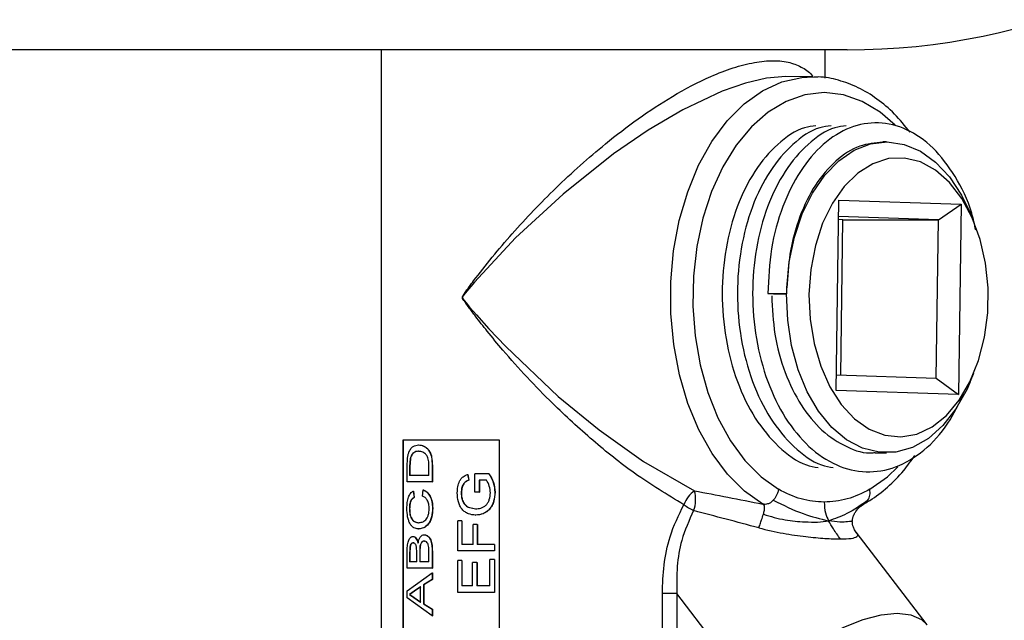
# Model space of a CAD drawing. Units: inches. Extents: x 0 to 108, y 0 to 91.
# Drawn here: x 53 to 56, y 37 to 39 of the extents above; entities that cross this region are included whole.
import ezdxf

# ---------------------------------------------------------------- set-up
doc = ezdxf.new("R2010")
doc.units = ezdxf.units.IN
doc.header["$MEASUREMENT"] = 0

msp = doc.modelspace()

# ---------------------------------------------------------------- linework, layer by layer
at = {"color": 7, "linetype": 'Continuous', "lineweight": 25}
for p, q in [((55.6877, 38.4112), (50.6877, 38.4112)), ((54.2177, 38.4112), (54.2177, 35.611)), ((55.6177, 38.3222), (55.6177, 38.4112)), ((55.4941, 38.3269), (55.4327, 38.3217)), ((55.5788, 38.3263), (55.4941, 38.3269)), ((55.8113, 38.121), (55.7998, 38.121)), ((55.6527, 37.3375), (55.6609, 37.9374)), ((55.6609, 37.9374), (56.0465, 37.9246)), ((55.9754, 37.8757), (56.0465, 37.9246)), ((56.0465, 37.9246), (56.0383, 37.3247)), ((56.0869, 37.8704), (56.0756, 37.8976)), ((55.6739, 37.8757), (55.6601, 37.8761)), ((55.9754, 37.8757), (55.6602, 37.8861)), ((55.6672, 37.3858), (55.6739, 37.8757)), ((55.6739, 37.8757), (55.9754, 37.8757)), ((55.9685, 37.3758), (55.9754, 37.8757)), ((55.4974, 37.6415), (55.4371, 37.6428)), ((55.4371, 37.6428), (55.4546, 37.6415)), ((55.4546, 37.6415), (55.4964, 37.6415)), ((55.4964, 37.6415), (55.4974, 37.6415)), ((55.4974, 37.6415), (55.4969, 37.6608)), ((56.0756, 37.3645), (56.0869, 37.3917)), ((55.6534, 37.3862), (55.9685, 37.3758)), ((55.9685, 37.3758), (56.0383, 37.3247)), ((56.0383, 37.3247), (55.6527, 37.3375)), ((54.5911, 37.181), (54.2856, 37.181)), ((54.2856, 37.181), (54.2856, 35.681)), ((54.2865, 37.181), (54.2865, 35.681)), ((54.5911, 35.681), (54.5911, 37.181)), ((54.3353, 37.1456), (54.3361, 37.1456)), ((54.3355, 37.1655), (54.3363, 37.1655)), ((54.2995, 37.0978), (54.3005, 37.1228)), ((54.3088, 37.1215), (54.3074, 37.0981)), ((54.3097, 37.1215), (54.3082, 37.0981)), ((54.3088, 37.1215), (54.3097, 37.1215)), ((55.7758, 37.141), (55.8113, 37.141)), ((54.2995, 37.0494), (54.2995, 37.0978)), ((54.3074, 37.0981), (54.3074, 37.0694)), ((54.3074, 37.0981), (54.3082, 37.0981)), ((54.3082, 37.0981), (54.3082, 37.0694)), ((54.368, 37.0694), (54.368, 37.0985)), ((54.3782, 37.1001), (54.379, 37.1001)), ((54.3782, 37.1001), (54.3782, 37.0494)), ((54.379, 37.1001), (54.379, 37.0494)), ((54.368, 37.0694), (54.3074, 37.0694)), ((54.4899, 37.0725), (54.4936, 37.0542)), ((54.4899, 37.0725), (54.4905, 37.0725)), ((54.4905, 37.0725), (54.4942, 37.0542)), ((54.4936, 37.0542), (54.4942, 37.0542)), ((54.5133, 37.0167), (54.5133, 37.0748)), ((54.5572, 37.0748), (54.5133, 37.0748)), ((54.5494, 37.0548), (54.5268, 37.0548)), ((54.5268, 37.0548), (54.5268, 37.0167)), ((54.5274, 37.0548), (54.5274, 37.0167)), ((54.5572, 37.0748), (54.5578, 37.0748)), ((54.3782, 37.0494), (54.2995, 37.0494)), ((54.319, 37.0204), (54.3212, 37.0004)), ((54.319, 37.0204), (54.3198, 37.0204)), ((54.3198, 37.0204), (54.3221, 37.0004)), ((54.3477, 37.004), (54.3505, 37.024)), ((54.3505, 37.024), (54.3513, 37.024)), ((54.3782, 37.0494), (54.379, 37.0494)), ((54.3212, 37.0004), (54.3221, 37.0004)), ((54.4701, 37.0144), (54.4707, 37.0144)), ((54.5268, 37.0167), (54.5133, 37.0167)), ((54.5268, 37.0167), (54.5274, 37.0167)), ((54.5763, 37.0163), (54.5768, 37.0163)), ((54.3065, 36.9648), (54.3074, 36.9648)), ((54.3794, 36.9662), (54.3802, 36.9662)), ((54.492, 36.9694), (54.5148, 36.9641)), ((54.492, 36.9694), (54.4926, 36.9694)), ((54.4926, 36.9694), (54.5153, 36.9641)), ((54.5148, 36.9641), (54.5153, 36.9641)), ((54.459, 36.8316), (54.459, 36.926)), ((54.4715, 36.926), (54.459, 36.926)), ((54.4715, 36.926), (54.4715, 36.8516)), ((54.4715, 36.926), (54.4721, 36.926)), ((54.4721, 36.926), (54.4721, 36.8516)), ((54.5154, 36.9441), (54.5159, 36.9441)), ((54.3353, 36.9205), (54.3361, 36.9205)), ((54.3353, 36.9006), (54.3361, 36.9006)), ((54.5074, 36.8516), (54.5074, 36.9151)), ((54.5208, 36.9151), (54.5074, 36.9151)), ((54.5208, 36.9151), (54.5208, 36.8516)), ((54.5208, 36.9151), (54.5214, 36.9151)), ((54.5214, 36.9151), (54.5214, 36.8516)), ((54.3176, 36.877), (54.3185, 36.877)), ((54.3533, 36.8824), (54.3541, 36.8824)), ((55.7163, 36.8891), (55.7148, 36.8907)), ((55.9396, 36.5983), (55.7154, 36.8911)), ((54.3185, 36.857), (54.3194, 36.857)), ((54.3299, 36.8263), (54.329, 36.8433)), ((54.3531, 36.8625), (54.3539, 36.8625)), ((54.5074, 36.8516), (54.4715, 36.8516)), ((54.5747, 36.8516), (54.5208, 36.8516)), ((54.5747, 36.8516), (54.5747, 36.8316)), ((54.5747, 36.8516), (54.5752, 36.8516)), ((54.5752, 36.8516), (54.5752, 36.8316)), ((54.2995, 36.7772), (54.2995, 36.8302)), ((54.3074, 36.8241), (54.3074, 36.7971)), ((54.3074, 36.8241), (54.3082, 36.8241)), ((54.3082, 36.8241), (54.3082, 36.7971)), ((54.3299, 36.7971), (54.3299, 36.8263)), ((54.339, 36.8283), (54.339, 36.7971)), ((54.339, 36.8283), (54.3398, 36.8283)), ((54.3398, 36.8283), (54.3398, 36.7971)), ((54.368, 36.7971), (54.368, 36.8306)), ((54.3782, 36.8303), (54.379, 36.8303)), ((54.3782, 36.8303), (54.3782, 36.7772)), ((54.379, 36.8303), (54.379, 36.7772)), ((54.5747, 36.8316), (54.459, 36.8316)), ((54.5606, 36.7209), (54.5606, 36.8044)), ((54.5747, 36.8044), (54.5606, 36.8044)), ((54.5747, 36.8316), (54.5752, 36.8316)), ((54.5747, 36.8044), (54.5747, 36.7009)), ((54.5747, 36.8044), (54.5752, 36.8044)), ((54.5752, 36.8044), (54.5752, 36.7009)), ((54.3782, 36.7772), (54.2995, 36.7772)), ((54.3299, 36.7971), (54.3074, 36.7971)), ((54.368, 36.7971), (54.339, 36.7971)), ((54.3782, 36.7772), (54.379, 36.7772)), ((54.459, 36.7009), (54.459, 36.8008)), ((54.4715, 36.8008), (54.459, 36.8008)), ((54.4715, 36.8008), (54.4715, 36.7209)), ((54.4715, 36.8008), (54.4721, 36.8008)), ((54.4721, 36.8008), (54.4721, 36.7209)), ((54.5059, 36.7209), (54.5059, 36.7953)), ((54.5193, 36.7953), (54.5059, 36.7953)), ((54.5193, 36.7953), (54.5193, 36.7209)), ((54.5193, 36.7953), (54.5199, 36.7953)), ((54.5199, 36.7953), (54.5199, 36.7209)), ((54.2995, 36.7058), (54.3782, 36.762)), ((54.3782, 36.7409), (54.3515, 36.7248)), ((54.379, 36.7409), (54.3523, 36.7248)), ((54.3782, 36.762), (54.3782, 36.7409)), ((54.3782, 36.762), (54.379, 36.762)), ((54.3782, 36.7409), (54.379, 36.7409)), ((54.379, 36.762), (54.379, 36.7409)), ((54.342, 36.7187), (54.3217, 36.705)), ((54.3429, 36.7187), (54.3225, 36.705)), ((54.342, 36.6704), (54.342, 36.7187)), ((54.3515, 36.7248), (54.3523, 36.7248)), ((54.3515, 36.7248), (54.3515, 36.6644)), ((54.3523, 36.7248), (54.3523, 36.6644)), ((54.5059, 36.7209), (54.4715, 36.7209)), ((54.5606, 36.7209), (54.5193, 36.7209)), ((54.2995, 36.6833), (54.2995, 36.7058)), ((54.3782, 36.6271), (54.2995, 36.6833)), ((54.3217, 36.705), (54.3074, 36.6946)), ((54.3074, 36.6946), (54.3206, 36.6849)), ((54.3082, 36.6946), (54.3074, 36.6946)), ((54.3225, 36.705), (54.3082, 36.6946)), ((54.3082, 36.6946), (54.3215, 36.6849)), ((54.3206, 36.6849), (54.342, 36.6704)), ((54.3215, 36.6849), (54.3206, 36.6849)), ((54.3215, 36.6849), (54.3429, 36.6704)), ((54.3225, 36.705), (54.3217, 36.705)), ((54.5747, 36.7009), (54.459, 36.7009)), ((54.5747, 36.7009), (54.5752, 36.7009)), ((55.1046, 36.0428), (55.1046, 36.6977)), ((55.15, 36.6977), (55.1046, 36.6977)), ((55.4009, 36.3703), (55.15, 36.6977)), ((55.15, 36.6977), (55.15, 36.0428)), ((54.3515, 36.6644), (54.3782, 36.6483)), ((54.3515, 36.6644), (54.3523, 36.6644)), ((54.3523, 36.6644), (54.379, 36.6483)), ((54.3782, 36.6483), (54.379, 36.6483)), ((54.3782, 36.6483), (54.3782, 36.6271)), ((54.379, 36.6483), (54.379, 36.6271)), ((54.3782, 36.6271), (54.379, 36.6271))]:
    msp.add_line(p, q, dxfattribs=at)
at = {"color": 27, "linetype": 'Continuous', "lineweight": 25, "flags": 128}
for points in [[(55.4216, 36.979), (55.3635, 37.02), (55.3097, 37.0735), (55.2614, 37.1383), (55.2195, 37.2132), (55.1849, 37.2967), (55.1583, 37.3869), (55.1402, 37.4821), (55.131, 37.5804), (55.1309, 37.6797), (55.1399, 37.778), (55.1578, 37.8733), (55.1843, 37.9636), (55.2187, 38.0472), (55.2605, 38.1223), (55.3087, 38.1874), (55.3624, 38.2411), (55.4204, 38.2824), (55.4816, 38.3104), (55.5448, 38.3245), (55.5788, 38.3263)], [(55.4327, 38.3217), (55.4327, 38.3217), (55.3663, 38.3062), (55.2934, 38.2808), (55.1688, 38.2219), (55.0594, 38.1575), (54.9503, 38.0829), (54.7911, 37.9567), (54.6415, 37.8182), (54.5116, 37.6792), (54.482, 37.6441), (54.4751, 37.6348), (54.474, 37.6323), (54.4738, 37.6309), (54.474, 37.6295), (54.4747, 37.628), (54.4792, 37.6215), (54.4852, 37.6141), (54.4965, 37.6005), (54.5182, 37.5753), (54.5575, 37.5314), (54.6103, 37.4755), (54.776, 37.3185), (54.905, 37.213), (55.0454, 37.1136), (55.2056, 37.021), (55.2056, 37.021)], [(55.8386, 38.1743), (55.7915, 38.2148), (55.7348, 38.2487), (55.6754, 38.2694), (55.6148, 38.2763), (55.5542, 38.2694), (55.4949, 38.2487), (55.4381, 38.2148), (55.3852, 38.1684), (55.3371, 38.1104), (55.2951, 38.0421), (55.2599, 37.965), (55.2323, 37.8807), (55.213, 37.791), (55.2023, 37.6979), (55.2004, 37.6034), (55.2075, 37.5095), (55.2233, 37.4182), (55.2475, 37.3314), (55.2796, 37.2511), (55.3189, 37.1789), (55.3645, 37.1165), (55.4156, 37.0651), (55.4709, 37.0259), (55.4709, 37.0259)], [(55.7588, 37.0259), (55.8141, 37.0651), (55.8471, 37.0964)], [(55.4009, 36.3703), (55.4452, 36.422), (55.497, 36.4718), (55.5544, 36.5176), (55.6151, 36.5578), (55.6769, 36.5908), (55.7374, 36.6153), (55.7941, 36.6304), (55.8451, 36.6355), (55.8882, 36.6304), (55.9219, 36.6153), (55.9396, 36.5983)]]:
    msp.add_lwpolyline(points, dxfattribs=at)
at = {"color": 7, "linetype": 'Continuous', "lineweight": 25, "flags": 128}
for points in [[(55.4969, 37.6608), (55.5046, 37.7425), (55.521, 37.8211), (55.5456, 37.8942), (55.5778, 37.9599), (55.6166, 38.0162), (55.661, 38.0616), (55.7096, 38.0948), (55.7611, 38.1148), (55.814, 38.121), (55.8669, 38.1133), (55.9182, 38.092), (55.9664, 38.0575), (56.0103, 38.0109), (56.0484, 37.9535), (56.0756, 37.8976)], [(55.5668, 37.6404), (55.5703, 37.5617), (55.5828, 37.4852), (55.6038, 37.4135), (55.6327, 37.3487), (55.6686, 37.293), (55.7103, 37.2481), (55.7565, 37.2156), (55.8057, 37.1964), (55.8563, 37.1912), (55.9066, 37.2001), (55.9552, 37.2229), (56.0003, 37.2587), (56.0407, 37.3066), (56.0748, 37.3649), (56.1017, 37.4317), (56.1206, 37.505), (56.1307, 37.5823), (56.1318, 37.6611), (56.1238, 37.739), (56.107, 37.8135), (56.0819, 37.882), (56.0494, 37.9425), (56.0104, 37.993), (55.9663, 38.0319), (55.9184, 38.0578), (55.8683, 38.0701), (55.8176, 38.0682), (55.768, 38.0523), (55.7209, 38.0229), (55.678, 37.9808), (55.6406, 37.9275), (55.61, 37.8647), (55.587, 37.7944), (55.5725, 37.7188), (55.5668, 37.6404)], [(56.0756, 37.3645), (56.0655, 37.3417), (56.0306, 37.2794), (55.9896, 37.2271), (55.9434, 37.1862), (55.8935, 37.158), (55.8413, 37.1433), (55.7882, 37.1424), (55.7358, 37.1553), (55.6855, 37.1818), (55.6388, 37.2211), (55.597, 37.272), (55.5613, 37.3331), (55.5326, 37.4026), (55.5119, 37.4787), (55.4998, 37.5591), (55.4964, 37.6415)]]:
    msp.add_lwpolyline(points, dxfattribs=at)
at = {"color": 7, "linetype": 'Continuous', "lineweight": 25}
for centre, radius, start, end in [((55.6877, 40.5362), 2.125, 270, 0), ((55.2612, 36.9439), 0.0951, 125.7657, 159.4698), ((55.1105, 36.9934), 0.099, 339.3143, 16.1806), ((55.3102, 37.1699), 0.237, 234.3938, 243.1655)]:
    msp.add_arc(centre, radius, start, end, dxfattribs=at)
at = {"color": 27, "linetype": 'Continuous', "lineweight": 25}
for points, knots in [([(55.1722, 36.9772), (55.12, 37.0089), (55.0213, 37.0687), (54.8826, 37.18), (54.7413, 37.3096), (54.6323, 37.4269), (54.5552, 37.5198), (54.5201, 37.5645), (54.4979, 37.5941), (54.4858, 37.6106), (54.479, 37.6203), (54.4753, 37.6257), (54.4738, 37.6293), (54.4735, 37.6309), (54.4738, 37.6329), (54.4761, 37.638), (54.488, 37.6543), (54.5364, 37.7204), (54.6286, 37.832), (54.7678, 37.9786), (54.9032, 38.0999), (55.0282, 38.1955), (55.1401, 38.2691), (55.2419, 38.3226), (55.3286, 38.3559), (55.3953, 38.3731), (55.4561, 38.3789), (55.5076, 38.3731), (55.548, 38.3554), (55.5725, 38.3391), (55.5799, 38.3259), (55.5807, 38.3244)], [0, 0, 0, 0, 0.071999, 0.136071, 0.201884, 0.292409, 0.32396, 0.348561, 0.362648, 0.37023, 0.374295, 0.377656, 0.378377, 0.37895, 0.379526, 0.380673, 0.385606, 0.405158, 0.483481, 0.561584, 0.641819, 0.691163, 0.741587, 0.797608, 0.830682, 0.864658, 0.897615, 0.931699, 0.963424, 0.995996, 1, 1, 1, 1]), ([(55.7421, 36.981), (55.7435, 36.9817), (55.7475, 36.9839), (55.7508, 36.9884), (55.753, 36.9914)], [0, 0, 0, 0, 0.345424, 1, 1, 1, 1]), ([(55.703, 36.9321), (55.7033, 36.9312), (55.7051, 36.9245), (55.6923, 36.9235), (55.6656, 36.9216), (55.6415, 36.9245), (55.629, 36.926)], [0, 0, 0, 0, 0.056876, 0.42307, 0.703198, 1, 1, 1, 1]), ([(55.6659, 36.8693), (55.6785, 36.8696), (55.7041, 36.8702), (55.7197, 36.8764), (55.7229, 36.8824), (55.7169, 36.8884), (55.7163, 36.8891)], [0, 0, 0, 0, 0.302229, 0.615057, 0.955227, 1, 1, 1, 1])]:
    msp.add_open_spline(points, degree=3, knots=knots, dxfattribs=at)
at = {"color": 7, "linetype": 'Continuous', "lineweight": 25}
for points, knots in [([(55.8858, 38.1517), (55.8697, 38.1714), (55.8375, 38.2112), (55.7821, 38.2579), (55.7228, 38.2941), (55.6606, 38.3166), (55.6135, 38.3267), (55.5877, 38.3254), (55.5831, 38.3252)], [0, 0, 0, 0, 0.192306, 0.387202, 0.580574, 0.771461, 0.959474, 1, 1, 1, 1]), ([(55.5888, 38.1716), (55.5768, 38.1701), (55.5344, 38.1649), (55.4669, 38.1172), (55.3935, 38.033), (55.337, 37.9193), (55.3016, 37.7865), (55.2894, 37.6429), (55.3015, 37.4985), (55.3375, 37.3633), (55.3947, 37.2458), (55.4696, 37.1567), (55.5392, 37.1044), (55.5833, 37.0963), (55.5958, 37.0941)], [0, 0, 0, 0, 0.036656, 0.130262, 0.22227, 0.314278, 0.407884, 0.499892, 0.591901, 0.685507, 0.777515, 0.869523, 0.963129, 1, 1, 1, 1]), ([(55.6366, 38.1716), (55.6247, 38.1701), (55.5823, 38.1649), (55.5148, 38.1172), (55.4414, 38.033), (55.3849, 37.9193), (55.3494, 37.7865), (55.3373, 37.6429), (55.3494, 37.4985), (55.3854, 37.3633), (55.4426, 37.2458), (55.5175, 37.1567), (55.5871, 37.1044), (55.6312, 37.0963), (55.6437, 37.0941)], [0, 0, 0, 0, 0.036656, 0.130262, 0.22227, 0.314278, 0.407884, 0.499892, 0.591901, 0.685507, 0.777515, 0.869523, 0.963129, 1, 1, 1, 1]), ([(55.6845, 38.1716), (55.6726, 38.1701), (55.6302, 38.1649), (55.5626, 38.1172), (55.4893, 38.033), (55.4328, 37.9193), (55.3973, 37.7865), (55.3852, 37.6429), (55.3973, 37.4986), (55.4332, 37.3632), (55.4905, 37.2462), (55.5652, 37.1553), (55.6528, 37.0968), (55.747, 37.0749), (55.8418, 37.0906), (55.9305, 37.1438), (56.0051, 37.2236), (56.0395, 37.295), (56.0552, 37.3276)], [0, 0, 0, 0, 0.0259932, 0.0923705, 0.1576147, 0.2228588, 0.2892361, 0.3544803, 0.4197244, 0.4861017, 0.5513458, 0.61659, 0.6829673, 0.7482114, 0.8134556, 0.8798329, 0.945077, 1, 1, 1, 1]), ([(56.0929, 37.8426), (56.089, 37.8609), (56.0757, 37.9242), (56.0299, 38.0153), (55.9601, 38.107), (55.8764, 38.1652), (55.7862, 38.1872), (55.6953, 38.1714), (55.6104, 38.1187), (55.5371, 38.0327), (55.481, 37.9194), (55.4441, 37.7865), (55.4394, 37.6904), (55.4371, 37.6428)], [0, 0, 0, 0, 0.038766, 0.134392, 0.230017, 0.327303, 0.422928, 0.518553, 0.615839, 0.711464, 0.807089, 0.904375, 1, 1, 1, 1]), ([(55.7999, 38.1198), (55.7753, 38.1176), (55.7236, 38.113), (55.6503, 38.065), (55.5851, 37.989), (55.5353, 37.8879), (55.5044, 37.7755), (55.4993, 37.6967), (55.4969, 37.6608)], [0, 0, 0, 0, 0.158292, 0.333632, 0.505977, 0.678322, 0.853662, 1, 1, 1, 1]), ([(55.4493, 37.6357), (55.4514, 37.5951), (55.4556, 37.5112), (55.4888, 37.3924), (55.5396, 37.2883), (55.6065, 37.2066), (55.6846, 37.1574), (55.7435, 37.1365), (55.7735, 37.1419), (55.7758, 37.1423)], [0, 0, 0, 0, 0.1571677, 0.3247647, 0.4894999, 0.6542352, 0.8218322, 0.9865674, 1, 1, 1, 1]), ([(54.3005, 37.1228), (54.301, 37.1265), (54.3018, 37.1321), (54.3036, 37.1389), (54.3048, 37.1419), (54.3053, 37.1434)], [0, 0, 0, 0, 0.4995843, 0.7497138, 1, 1, 1, 1]), ([(54.3053, 37.1434), (54.3072, 37.1472), (54.3109, 37.1547), (54.3209, 37.1637), (54.3297, 37.1648), (54.3355, 37.1655)], [0, 0, 0, 0, 0.249989, 0.500299, 1, 1, 1, 1]), ([(54.3353, 37.1456), (54.3298, 37.1452), (54.3216, 37.1446), (54.314, 37.1352), (54.3105, 37.1281), (54.3094, 37.1237), (54.3088, 37.1215)], [0, 0, 0, 0, 0.499516, 0.749573, 0.874882, 1, 1, 1, 1]), ([(54.3361, 37.1456), (54.3307, 37.1452), (54.3224, 37.1446), (54.3148, 37.1352), (54.3113, 37.1281), (54.3102, 37.1237), (54.3097, 37.1215)], [0, 0, 0, 0, 0.49936, 0.749429, 0.87479, 1, 1, 1, 1]), ([(54.3618, 37.132), (54.3599, 37.1344), (54.3559, 37.1394), (54.3467, 37.1446), (54.3399, 37.1452), (54.3353, 37.1456)], [0, 0, 0, 0, 0.249659, 0.499896, 1, 1, 1, 1]), ([(54.3355, 37.1655), (54.3407, 37.165), (54.3486, 37.1642), (54.359, 37.1577), (54.3663, 37.1504), (54.3724, 37.1404), (54.3774, 37.1234), (54.3779, 37.1094), (54.3782, 37.1001)], [0, 0, 0, 0, 0.250138, 0.375463, 0.500593, 0.62558, 0.750465, 1, 1, 1, 1]), ([(54.3363, 37.1655), (54.3415, 37.165), (54.3494, 37.1642), (54.3598, 37.1577), (54.3671, 37.1504), (54.3732, 37.1404), (54.3782, 37.1234), (54.3787, 37.1094), (54.379, 37.1001)], [0, 0, 0, 0, 0.249977, 0.37524, 0.500337, 0.625335, 0.750281, 1, 1, 1, 1]), ([(54.368, 37.0985), (54.3679, 37.1045), (54.3677, 37.1135), (54.3653, 37.125), (54.363, 37.1297), (54.3618, 37.132)], [0, 0, 0, 0, 0.5002735, 0.7503226, 1, 1, 1, 1]), ([(55.742, 36.9811), (55.7477, 36.9843), (55.773, 36.9982), (55.8153, 37.0314), (55.863, 37.0787), (55.8892, 37.1161), (55.9005, 37.1324)], [0, 0, 0, 0, 0.0943466, 0.4200952, 0.7486596, 1, 1, 1, 1]), ([(54.4576, 37.0147), (54.4579, 37.0212), (54.4585, 37.0342), (54.4633, 37.0495), (54.4696, 37.0596), (54.4776, 37.0675), (54.485, 37.0705), (54.4899, 37.0725)], [0, 0, 0, 0, 0.250028, 0.499627, 0.623567, 0.74853, 1, 1, 1, 1]), ([(54.4936, 37.0542), (54.4902, 37.0528), (54.485, 37.0506), (54.4791, 37.0455), (54.4745, 37.0386), (54.4708, 37.028), (54.4703, 37.0189), (54.4701, 37.0144)], [0, 0, 0, 0, 0.250349, 0.375519, 0.500609, 0.750133, 1, 1, 1, 1]), ([(54.4942, 37.0542), (54.4908, 37.0528), (54.4856, 37.0506), (54.4797, 37.0455), (54.4751, 37.0386), (54.4714, 37.028), (54.471, 37.0189), (54.4707, 37.0144)], [0, 0, 0, 0, 0.250185, 0.375306, 0.500389, 0.749996, 1, 1, 1, 1]), ([(54.5621, 37.0146), (54.5615, 37.022), (54.5601, 37.0366), (54.5529, 37.0488), (54.5494, 37.0548)], [0, 0, 0, 0, 0.499818, 1, 1, 1, 1]), ([(54.5572, 37.0748), (54.5626, 37.066), (54.5733, 37.0484), (54.5753, 37.027), (54.5763, 37.0163)], [0, 0, 0, 0, 0.500622, 1, 1, 1, 1]), ([(54.5578, 37.0748), (54.5631, 37.066), (54.5738, 37.0484), (54.5758, 37.027), (54.5768, 37.0163)], [0, 0, 0, 0, 0.500542, 1, 1, 1, 1]), ([(54.2987, 36.9658), (54.2989, 36.972), (54.2992, 36.9843), (54.3033, 37.0012), (54.31, 37.0141), (54.316, 37.0183), (54.319, 37.0204)], [0, 0, 0, 0, 0.2501579, 0.4998041, 0.7495959, 1, 1, 1, 1]), ([(54.3505, 37.024), (54.3543, 37.0219), (54.362, 37.0178), (54.3719, 37.0046), (54.3784, 36.9865), (54.3791, 36.973), (54.3794, 36.9662)], [0, 0, 0, 0, 0.252426, 0.501223, 0.749789, 1, 1, 1, 1]), ([(54.3513, 37.024), (54.3551, 37.0219), (54.3628, 37.0178), (54.3727, 37.0046), (54.3792, 36.9865), (54.3798, 36.973), (54.3802, 36.9662)], [0, 0, 0, 0, 0.252268, 0.501007, 0.749643, 1, 1, 1, 1]), ([(55.2056, 37.021), (55.2406, 37.0144), (55.3109, 37.0012), (55.3845, 36.9864), (55.4216, 36.979)], [0, 0, 0, 0, 0.496559, 1, 1, 1, 1]), ([(55.4709, 37.0259), (55.4702, 37.0227), (55.4689, 37.0163), (55.4651, 37.0072), (55.4603, 36.9986), (55.4563, 36.9938), (55.4544, 36.9914)], [0, 0, 0, 0, 0.249945, 0.499929, 0.749948, 1, 1, 1, 1]), ([(55.6148, 36.9853), (55.5904, 36.9871), (55.5412, 36.9905), (55.4944, 37.014), (55.4709, 37.0259)], [0, 0, 0, 0, 0.497321, 1, 1, 1, 1]), ([(55.7588, 37.0259), (55.7352, 37.014), (55.6884, 36.9905), (55.6393, 36.9871), (55.6148, 36.9853)], [0, 0, 0, 0, 0.5026792, 1, 1, 1, 1]), ([(55.753, 36.9914), (55.7543, 36.9938), (55.757, 36.9986), (55.7591, 37.0072), (55.7599, 37.0163), (55.7591, 37.0227), (55.7588, 37.0259)], [0, 0, 0, 0, 0.250052, 0.500071, 0.750055, 1, 1, 1, 1]), ([(54.3212, 37.0004), (54.3192, 36.999), (54.3151, 36.9963), (54.3108, 36.9898), (54.3085, 36.983), (54.3068, 36.9753), (54.3066, 36.969), (54.3065, 36.9648)], [0, 0, 0, 0, 0.250486, 0.500076, 0.624734, 0.750375, 1, 1, 1, 1]), ([(54.3221, 37.0004), (54.32, 36.999), (54.316, 36.9963), (54.3117, 36.9898), (54.3094, 36.983), (54.3077, 36.9753), (54.3075, 36.969), (54.3074, 36.9648)], [0, 0, 0, 0, 0.250328, 0.499846, 0.622392, 0.750235, 1, 1, 1, 1]), ([(54.3691, 36.9643), (54.3688, 36.9692), (54.3685, 36.9766), (54.3658, 36.9853), (54.3622, 36.993), (54.3561, 37.0003), (54.3506, 37.0028), (54.3477, 37.004)], [0, 0, 0, 0, 0.250733, 0.37517, 0.50065, 0.745578, 1, 1, 1, 1]), ([(54.5154, 36.9441), (54.5076, 36.945), (54.4958, 36.9462), (54.4819, 36.954), (54.4727, 36.9622), (54.4656, 36.9732), (54.4591, 36.9905), (54.4582, 37.005), (54.4576, 37.0147)], [0, 0, 0, 0, 0.249933, 0.376706, 0.500442, 0.623819, 0.748191, 1, 1, 1, 1]), ([(54.4701, 37.0144), (54.4703, 37.0096), (54.4706, 37.0002), (54.4747, 36.9868), (54.4819, 36.9758), (54.4886, 36.9715), (54.492, 36.9694)], [0, 0, 0, 0, 0.250368, 0.500281, 0.7498, 1, 1, 1, 1]), ([(54.4707, 37.0144), (54.4709, 37.0096), (54.4713, 37.0002), (54.4753, 36.9868), (54.4826, 36.9758), (54.4892, 36.9715), (54.4926, 36.9694)], [0, 0, 0, 0, 0.25048, 0.500461, 0.749943, 1, 1, 1, 1]), ([(54.5148, 36.9641), (54.5207, 36.9645), (54.5296, 36.965), (54.5409, 36.97), (54.5486, 36.9759), (54.5548, 36.9839), (54.5605, 36.9967), (54.5615, 37.0075), (54.5621, 37.0146)], [0, 0, 0, 0, 0.250284, 0.375562, 0.500688, 0.6257, 0.750811, 1, 1, 1, 1]), ([(54.5763, 37.0163), (54.5756, 37.0067), (54.5745, 36.9921), (54.5673, 36.9747), (54.5597, 36.9632), (54.55, 36.9545), (54.5352, 36.9462), (54.5233, 36.9449), (54.5154, 36.9441)], [0, 0, 0, 0, 0.2494761, 0.3787417, 0.4997697, 0.6244892, 0.7501924, 1, 1, 1, 1]), ([(54.5768, 37.0163), (54.5761, 37.0067), (54.575, 36.9921), (54.5678, 36.9747), (54.5602, 36.9633), (54.5506, 36.9545), (54.5358, 36.9462), (54.5239, 36.9449), (54.5159, 36.9441)], [0, 0, 0, 0, 0.249643, 0.378961, 0.500015, 0.624449, 0.750363, 1, 1, 1, 1]), ([(55.4544, 36.9914), (55.4515, 36.9885), (55.4462, 36.9833), (55.4373, 36.9793), (55.4292, 36.9779), (55.424, 36.9787), (55.4216, 36.979)], [0, 0, 0, 0, 0.326971, 0.598552, 0.819735, 1, 1, 1, 1]), ([(55.4544, 36.9914), (55.4856, 36.9759), (55.5425, 36.9478), (55.6021, 36.9328), (55.629, 36.926)], [0, 0, 0, 0, 0.54819, 1, 1, 1, 1]), ([(55.753, 36.9914), (55.7308, 36.9759), (55.6904, 36.9478), (55.6481, 36.9328), (55.629, 36.926)], [0, 0, 0, 0, 0.5481877, 1, 1, 1, 1]), ([(54.3353, 36.9006), (54.3303, 36.9012), (54.3228, 36.9021), (54.3141, 36.9091), (54.3085, 36.9167), (54.304, 36.9268), (54.2998, 36.9429), (54.2991, 36.9567), (54.2987, 36.9658)], [0, 0, 0, 0, 0.250122, 0.377978, 0.50065, 0.622599, 0.750896, 1, 1, 1, 1]), ([(54.3065, 36.9648), (54.3066, 36.9615), (54.3067, 36.9548), (54.3082, 36.9452), (54.311, 36.9367), (54.316, 36.9277), (54.3243, 36.9218), (54.3316, 36.921), (54.3353, 36.9205)], [0, 0, 0, 0, 0.125137, 0.250152, 0.37513, 0.500193, 0.749553, 1, 1, 1, 1]), ([(54.3074, 36.9648), (54.3074, 36.9615), (54.3076, 36.9548), (54.3091, 36.9452), (54.3119, 36.9368), (54.3169, 36.9277), (54.3252, 36.9218), (54.3325, 36.921), (54.3361, 36.9205)], [0, 0, 0, 0, 0.12524, 0.250341, 0.375369, 0.500438, 0.749699, 1, 1, 1, 1]), ([(54.3794, 36.9662), (54.379, 36.9568), (54.3784, 36.9427), (54.3725, 36.9262), (54.3643, 36.9129), (54.3511, 36.9027), (54.3406, 36.9013), (54.3353, 36.9006)], [0, 0, 0, 0, 0.249558, 0.374674, 0.499862, 0.749557, 1, 1, 1, 1]), ([(54.3353, 36.9205), (54.3391, 36.9209), (54.3467, 36.9215), (54.3565, 36.9271), (54.3629, 36.9359), (54.3664, 36.9445), (54.3687, 36.9541), (54.3689, 36.9609), (54.3691, 36.9643)], [0, 0, 0, 0, 0.25048, 0.500047, 0.625039, 0.749988, 0.874997, 1, 1, 1, 1]), ([(54.3802, 36.9662), (54.3798, 36.9568), (54.3792, 36.9427), (54.3733, 36.9262), (54.3651, 36.9129), (54.3519, 36.9027), (54.3414, 36.9013), (54.3361, 36.9006)], [0, 0, 0, 0, 0.249743, 0.374914, 0.500112, 0.749713, 1, 1, 1, 1]), ([(55.1046, 36.6977), (55.1056, 36.7275), (55.1077, 36.7876), (55.1268, 36.8839), (55.1561, 36.9441), (55.1722, 36.9772)], [0, 0, 0, 0, 0.305959, 0.618503, 1, 1, 1, 1]), ([(55.2032, 36.9584), (55.189, 36.9277), (55.1634, 36.8722), (55.1491, 36.7823), (55.1497, 36.7262), (55.15, 36.6977)], [0, 0, 0, 0, 0.378462, 0.685028, 1, 1, 1, 1]), ([(55.4087, 36.904), (55.374, 36.9133), (55.3039, 36.932), (55.2369, 36.9496), (55.2032, 36.9584)], [0, 0, 0, 0, 0.496131, 1, 1, 1, 1]), ([(55.4231, 36.9472), (55.4244, 36.9517), (55.4267, 36.9601), (55.4274, 36.9694), (55.4262, 36.9754), (55.423, 36.9779), (55.4216, 36.979)], [0, 0, 0, 0, 0.3244634, 0.5961825, 0.8185452, 1, 1, 1, 1]), ([(55.6148, 36.9853), (55.6155, 36.9736), (55.6168, 36.9524), (55.6252, 36.9342), (55.629, 36.926)], [0, 0, 0, 0, 0.550251, 1, 1, 1, 1]), ([(55.7044, 36.9317), (55.7046, 36.9326), (55.7048, 36.9343), (55.7055, 36.9372), (55.7065, 36.9402), (55.7077, 36.9432), (55.7106, 36.9493), (55.7206, 36.966), (55.7323, 36.974), (55.7416, 36.9804)], [0, 0, 0, 0, 0.042733, 0.080955, 0.116576, 0.152403, 0.191813, 0.355901, 1, 1, 1, 1]), ([(55.4087, 36.904), (55.4092, 36.9053), (55.4105, 36.9092), (55.4136, 36.9175), (55.4181, 36.931), (55.4213, 36.9413), (55.4231, 36.9472)], [0, 0, 0, 0, 0.102942, 0.303711, 0.602598, 1, 1, 1, 1]), ([(55.4231, 36.9472), (55.446, 36.9404), (55.4906, 36.9272), (55.5503, 36.9231), (55.5964, 36.9217), (55.6179, 36.9246), (55.629, 36.926)], [0, 0, 0, 0, 0.289761, 0.565529, 0.776485, 1, 1, 1, 1]), ([(55.6659, 36.8693), (55.6584, 36.8797), (55.6453, 36.8978), (55.6339, 36.9176), (55.629, 36.926)], [0, 0, 0, 0, 0.576489, 1, 1, 1, 1]), ([(55.7171, 36.8888), (55.7142, 36.8928), (55.7092, 36.8998), (55.7053, 36.9105), (55.7036, 36.9192), (55.7036, 36.9263), (55.7041, 36.9298), (55.7044, 36.9317)], [0, 0, 0, 0, 0.3133676, 0.551116, 0.7621801, 0.8724983, 1, 1, 1, 1]), ([(55.4087, 36.904), (55.4344, 36.8979), (55.4837, 36.8862), (55.5556, 36.8762), (55.6191, 36.8703), (55.6505, 36.8696), (55.6659, 36.8693)], [0, 0, 0, 0, 0.277882, 0.535049, 0.771517, 1, 1, 1, 1]), ([(54.2995, 36.8302), (54.2996, 36.8358), (54.2998, 36.8442), (54.3012, 36.855), (54.3031, 36.8624), (54.3059, 36.8686), (54.3093, 36.8732), (54.3127, 36.8758), (54.3155, 36.8768), (54.3169, 36.8769), (54.3176, 36.877)], [0, 0, 0, 0, 0.249902, 0.374916, 0.49982, 0.621339, 0.7497, 0.874742, 0.937351, 1, 1, 1, 1]), ([(54.3176, 36.877), (54.3193, 36.8767), (54.3227, 36.876), (54.3275, 36.8713), (54.3307, 36.8656), (54.3327, 36.8601), (54.3335, 36.8572), (54.3339, 36.8557)], [0, 0, 0, 0, 0.249845, 0.499693, 0.749493, 0.874718, 1, 1, 1, 1]), ([(54.3185, 36.877), (54.3202, 36.8767), (54.3236, 36.876), (54.3283, 36.8713), (54.3315, 36.8656), (54.3335, 36.8601), (54.3343, 36.8572), (54.3347, 36.8557)], [0, 0, 0, 0, 0.249724, 0.499517, 0.74936, 0.874644, 1, 1, 1, 1]), ([(54.3339, 36.8557), (54.3346, 36.8594), (54.3361, 36.8668), (54.3405, 36.8756), (54.3464, 36.8815), (54.351, 36.8821), (54.3533, 36.8824)], [0, 0, 0, 0, 0.2502475, 0.5000134, 0.7498345, 1, 1, 1, 1]), ([(54.3533, 36.8824), (54.3551, 36.8823), (54.3589, 36.8819), (54.3643, 36.8786), (54.3693, 36.8737), (54.3733, 36.8667), (54.3759, 36.8582), (54.3779, 36.846), (54.3781, 36.8366), (54.3782, 36.8303)], [0, 0, 0, 0, 0.125125, 0.250183, 0.376179, 0.499976, 0.623554, 0.749975, 1, 1, 1, 1]), ([(54.3541, 36.8824), (54.3559, 36.8823), (54.3597, 36.8819), (54.3651, 36.8786), (54.3701, 36.8737), (54.3741, 36.8667), (54.3767, 36.8582), (54.3787, 36.846), (54.3789, 36.8366), (54.379, 36.8303)], [0, 0, 0, 0, 0.1250229, 0.2499963, 0.3761476, 0.4997283, 0.623344, 0.749828, 1, 1, 1, 1]), ([(54.3185, 36.857), (54.3175, 36.8569), (54.3156, 36.8567), (54.3128, 36.8548), (54.3103, 36.8516), (54.3081, 36.8453), (54.3075, 36.8355), (54.3074, 36.8279), (54.3074, 36.8241)], [0, 0, 0, 0, 0.125323, 0.250492, 0.376579, 0.500152, 0.749419, 1, 1, 1, 1]), ([(54.3194, 36.857), (54.3184, 36.8569), (54.3164, 36.8567), (54.3136, 36.8548), (54.3112, 36.8516), (54.309, 36.8453), (54.3084, 36.8355), (54.3083, 36.8279), (54.3082, 36.8241)], [0, 0, 0, 0, 0.125212, 0.25029, 0.376322, 0.4999, 0.749284, 1, 1, 1, 1]), ([(54.329, 36.8433), (54.3288, 36.8443), (54.3284, 36.8464), (54.3272, 36.8502), (54.3251, 36.854), (54.3219, 36.8567), (54.3197, 36.8569), (54.3185, 36.857)], [0, 0, 0, 0, 0.125285, 0.250468, 0.499782, 0.749538, 1, 1, 1, 1]), ([(54.3531, 36.8625), (54.3519, 36.8624), (54.3495, 36.8622), (54.3462, 36.8601), (54.3433, 36.8567), (54.3404, 36.8503), (54.3391, 36.8403), (54.339, 36.8323), (54.339, 36.8283)], [0, 0, 0, 0, 0.1253195, 0.2504716, 0.3781131, 0.5004382, 0.7494991, 1, 1, 1, 1]), ([(54.3539, 36.8625), (54.3527, 36.8624), (54.3504, 36.8622), (54.347, 36.8601), (54.3441, 36.8567), (54.3412, 36.8503), (54.3399, 36.8403), (54.3398, 36.8323), (54.3398, 36.8283)], [0, 0, 0, 0, 0.125212, 0.250275, 0.377863, 0.500189, 0.74936, 1, 1, 1, 1]), ([(54.3675, 36.8427), (54.3671, 36.8455), (54.3665, 36.8496), (54.3646, 36.8545), (54.3621, 36.8584), (54.3582, 36.8619), (54.3548, 36.8623), (54.3531, 36.8625)], [0, 0, 0, 0, 0.249977, 0.375173, 0.500332, 0.749927, 1, 1, 1, 1]), ([(54.368, 36.8306), (54.368, 36.8326), (54.368, 36.8367), (54.3677, 36.8407), (54.3675, 36.8427)], [0, 0, 0, 0, 0.500156, 1, 1, 1, 1])]:
    msp.add_open_spline(points, degree=3, knots=knots, dxfattribs=at)

doc.saveas('drawing.dxf')
